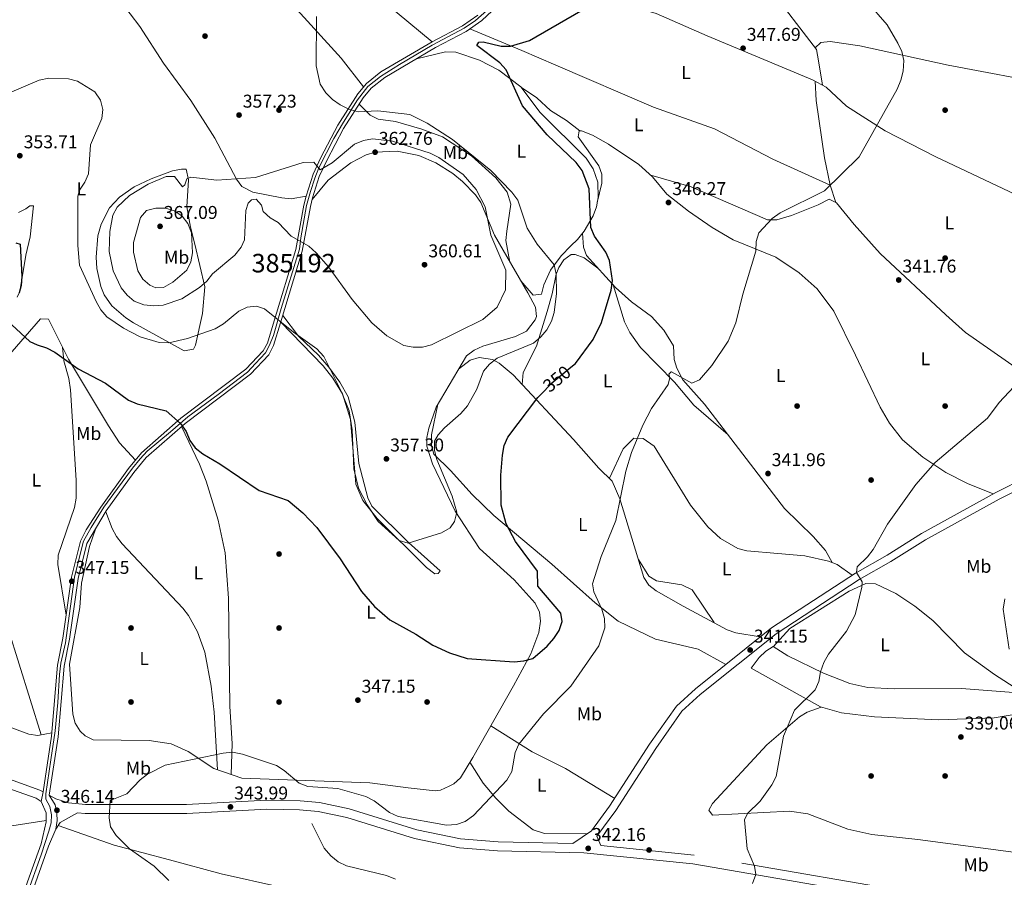
# Model space of a CAD drawing. Units: metres. Extents: x 615146 to 622102, y 4673859 to 4678601.
# Drawn here: x 616012 to 616545, y 4677276 to 4677740 of the extents above; entities that cross this region are included whole.
import ezdxf
from ezdxf.enums import TextEntityAlignment as Align

# ---------------------------------------------------------------- set-up
doc = ezdxf.new("R2010")
doc.units = ezdxf.units.M
doc.header["$MEASUREMENT"] = 0
for name, pattern in [('DGN Style 3', [121.93258, 87.0947, -34.83788]), ('DGN Style 4', [139.438615, 69.67576, -34.83788, 0.087095, -34.83788]), ('DGN Style 5', [60.96629, 26.12841, -34.83788])]:
    doc.linetypes.add(name, pattern=pattern)
for name, color, linetype, lineweight in [('Nivel 11', 7, 'Continuous', 0), ('Nivel 17', 7, 'Continuous', 0), ('Nivel 21', 7, 'Continuous', 0), ('Nivel 22', 7, 'Continuous', 0), ('Nivel 23', 7, 'Continuous', 0), ('Nivel 36', 7, 'Continuous', 0), ('Nivel 37', 7, 'Continuous', 0), ('Nivel 4', 7, 'Continuous', 0), ('Nivel 41', 7, 'Continuous', 0), ('Nivel 48', 7, 'Continuous', 0), ('Nivel 5', 7, 'Continuous', 0), ('Nivel 54', 7, 'Continuous', 0), ('Nivel 7', 7, 'Continuous', 0)]:
    doc.layers.add(name, color=color, linetype=linetype, lineweight=lineweight)
doc.styles.add('Style-Arial', font='txt')
doc.styles.add('Style-Arial Narrow', font='txt')
doc.styles.add('Style-Helvetica-Narrow-Oblique', font='txt')

# ---------------------------------------------------------------- blocks, each defined once
blk = doc.blocks.new('5PATER')
at = {"layer": 'Nivel 7', "linetype": 'Continuous', "lineweight": 0}
h = blk.add_hatch(color=51, dxfattribs=at)
edge = h.paths.add_edge_path()
edge.add_ellipse((0, 0), major_axis=(-1.1, -1.11), ratio=0.999422, start_angle=0, end_angle=360)
blk = doc.blocks.new('5PERFI')
at = {"layer": 'Nivel 17', "linetype": 'Continuous', "lineweight": 0}
h = blk.add_hatch(color=7, dxfattribs=at)
edge = h.paths.add_edge_path()
edge.add_arc((0, 0), 1.56, 315, 675)

msp = doc.modelspace()

# ---------------------------------------------------------------- linework, layer by layer
at = {"layer": 'Nivel 11', "color": 142, "linetype": 'DGN Style 3', "lineweight": 13}
msp.add_polyline3d([(616170.19, 4677305.15, 342.31), (616177, 4677291.86, 342.7), (616180.58, 4677287.61, 342.51), (616184.49, 4677284.33, 342.41), (616189.07, 4677282.16, 342.31), (616210.58, 4677277.08, 342.11), (616215.44, 4677275.04, 342.11)], dxfattribs=at)
at = {"layer": 'Nivel 21', "color": 7, "linetype": 'Continuous', "lineweight": 0}
for points in [[(616267.7, 4677744.47, 351.68), (616262.15, 4677739.31, 351.7), (616253.6, 4677733.29, 351.68), (616237.08, 4677724.63, 351.5), (616209.63, 4677708.51, 352.58), (616202.32, 4677702.7, 353.3), (616198.05, 4677697.45, 353.9), (616187.36, 4677680.77, 355.73), (616178.34, 4677663.53, 358.91), (616174.25, 4677654.89, 360.4), (616170.65, 4677643.3, 362.58), (616169.5, 4677638.68, 362.83), (616165.1, 4677614.55, 359.43), (616153.33, 4677575.75, 354.52), (616149.61, 4677563.5, 354.11), (616146.93, 4677558.55, 353.49), (616137.05, 4677547.97, 352.53), (616101.75, 4677521.42, 349.79), (616080.76, 4677502.99, 348.69), (616073.97, 4677494.89, 348.4), (616059.17, 4677474.11, 347.83), (616048.67, 4677456.49, 347.39), (616043.97, 4677437.54, 347.02), (616039.29, 4677404.8, 346.4), (616036.44, 4677390.17, 346.61), (616033.06, 4677351.97, 346.41), (616028.32, 4677320.43, 346.18)], [(616024.97, 4677322.27, 346.19), (616029.49, 4677352.4, 346.41), (616032.87, 4677390.68, 346.61), (616035.75, 4677405.4, 346.4), (616040.44, 4677438.23, 347.02), (616045.28, 4677457.73, 347.39), (616048.31, 4677463.87, 347.62), (616056.19, 4677476.13, 347.83), (616071.12, 4677497.09, 348.4), (616078.19, 4677505.51, 348.69), (616099.49, 4677524.21, 349.79), (616134.64, 4677550.66, 352.53), (616143.99, 4677560.67, 353.49), (616146.27, 4677564.89, 354.11), (616149.89, 4677576.8, 354.52), (616161.61, 4677615.4, 359.43), (616165.99, 4677639.44, 362.83), (616167.19, 4677644.27, 362.58), (616170.89, 4677656.2, 360.4), (616175.13, 4677665.13, 358.91), (616184.25, 4677682.57, 355.73), (616195.14, 4677699.56, 353.9), (616199.78, 4677705.27, 353.3), (616207.59, 4677711.48, 352.58), (616235.33, 4677727.77, 351.5), (616251.73, 4677736.37, 351.68), (616259.88, 4677742.11, 351.7)], [(616326.46, 4677293.17, 342.15), (616324.34, 4677298.24, 342.15), (616334.54, 4677312.14, 342.56), (616356.13, 4677345.73, 341.74), (616370.31, 4677365.78, 341.74), (616380.17, 4677374.78, 341.14), (616421.14, 4677407.65, 340.93), (616466.11, 4677437.05, 339.92), (616483.25, 4677446.72, 339.51), (616501.85, 4677458.41, 339.72), (616541.75, 4677480.47, 339.11), (616584.02, 4677501.96, 338.3)], [(615968.41, 4677337.47, 345.21), (616021.25, 4677318.77, 345.84), (616023.93, 4677317.1, 346.41)], [(616024.97, 4677322.27, 346.19), (616023.93, 4677317.1, 346.41), (616026.59, 4677310.91, 346.41), (616026.69, 4677305.94, 346.95), (616023.92, 4677294.12, 347.42), (616013.99, 4677266.47, 348.03)], [(616031.86, 4677301.99, 346.95), (616032.66, 4677306.81, 346.76), (616032.49, 4677310.55, 346.61), (616031.52, 4677315.26, 346.42), (616028.32, 4677320.43, 346.18)], [(616593.18, 4677251.63, 338.14), (616534.69, 4677259.48, 338.15), (616487.9, 4677264.08, 338.75), (616376.24, 4677283.25, 340.2), (616317.28, 4677289.21, 341.79), (616270.66, 4677290.38, 343.25), (616249.99, 4677292.01, 343.72), (616225.74, 4677297.01, 343.83), (616189.24, 4677308.3, 343.61), (616173.59, 4677311.63, 343.44), (616163.65, 4677312.56, 342.93), (616145.86, 4677312.9, 342.86), (616102.65, 4677310.51, 344.22), (616047.76, 4677310.47, 345.47), (616043.59, 4677310.89, 346.41), (616034.22, 4677305.63, 346.41), (616031.86, 4677301.99, 346.95)], [(616017.95, 4677264.91, 348.03), (616028.01, 4677292.91, 347.42), (616031.86, 4677301.99, 346.95)]]:
    msp.add_polyline3d(points, dxfattribs=at)
at = {"layer": 'Nivel 21', "color": 7, "linetype": 'DGN Style 3', "lineweight": 0}
for points in [[(616028.32, 4677320.43, 346.18), (616031.92, 4677318.45, 345.84), (616038.82, 4677316.27, 345.77), (616048.01, 4677315.33, 345.47), (616102.51, 4677315.38, 344.22), (616145.77, 4677317.77, 342.86), (616163.92, 4677317.42, 342.93), (616174.33, 4677316.45, 343.44), (616190.47, 4677313.01, 343.61), (616226.95, 4677301.73, 343.83), (616250.68, 4677296.84, 343.72), (616270.91, 4677295.24, 343.25), (616311.36, 4677294.23, 342.15), (616321.49, 4677301.18, 342.15), (616331.21, 4677314.43, 342.56), (616352.78, 4677347.99, 341.74), (616367.27, 4677368.47, 341.74), (616377.54, 4677377.85, 341.14), (616418.77, 4677410.93, 340.93), (616464.01, 4677440.5, 339.92), (616481.18, 4677450.19, 339.51), (616499.8, 4677461.89, 339.72), (616539.86, 4677484.04, 339.11), (616582.14, 4677505.54, 338.3)], [(615969.94, 4677342.08, 345.21), (616023.24, 4677323.22, 345.84), (616024.97, 4677322.27, 346.19)], [(617323.91, 4677120.57, 337.65), (617162.09, 4677147.26, 337.76), (617068.4, 4677159.14, 337.61), (616993.42, 4677171.73, 337.23), (616966.67, 4677177.29, 337.02), (616947.65, 4677182.39, 337.32), (616917, 4677193.18, 337.32), (616887.95, 4677201.36, 337.32), (616823.57, 4677221.99, 337.67), (616780.87, 4677229.74, 338.14), (616743.47, 4677232.94, 337.49), (616674.26, 4677241.21, 337.92), (616626.25, 4677249.67, 337.73), (616594, 4677256.43, 338.14), (616535.25, 4677264.31, 338.15), (616488.55, 4677268.9, 338.75), (616376.9, 4677288.08, 340.2), (616326.46, 4677293.17, 342.15)]]:
    msp.add_polyline3d(points, dxfattribs=at)
at = {"layer": 'Nivel 22', "color": 30, "linetype": 'DGN Style 5', "lineweight": 30, "elevation": 350, "flags": 128}
msp.add_lwpolyline([(616295.93, 4677539.11), (616299.66, 4677543.03), (616310.32, 4677551.81)], dxfattribs=at)
at = {"layer": 'Nivel 23', "color": 7, "linetype": 'DGN Style 4', "lineweight": 0}
for points in [[(616266.25, 4677745.9, 351.68), (616258.73, 4677739.17, 351.69), (616252.58, 4677735.04, 351.68), (616235.21, 4677725.83, 351.76), (616217.59, 4677715.39, 352.22), (616207.34, 4677708.98, 352.7), (616200.54, 4677703.62, 353.35), (616194.85, 4677696.41, 354.15), (616187.28, 4677684.37, 355.52), (616182.07, 4677675.4, 356.91), (616173.99, 4677659.62, 359.82), (616171.82, 4677654.02, 360.7), (616169.6, 4677646.87, 362.06), (616167.44, 4677639.26, 362.82), (616164.23, 4677621.8, 360.38), (616163.53, 4677615.54, 359.51), (616153.76, 4677583.58, 355.44), (616149.47, 4677569.01, 354.27), (616147.22, 4677563.41, 353.98), (616145.14, 4677559.64, 353.48), (616139.86, 4677553.79, 352.95), (616135.45, 4677549.15, 352.51), (616119.61, 4677537.14, 351.27), (616103.17, 4677524.96, 350), (616093.89, 4677516.95, 349.44), (616081.32, 4677506.38, 348.8), (616077.4, 4677502.3, 348.52), (616073.35, 4677497.22, 348.4), (616065.26, 4677486.17, 348.12), (616057.9, 4677476.15, 347.85), (616051.01, 4677465.1, 347.62), (616046.81, 4677457.72, 347.41), (616044.33, 4677447.87, 347.21), (616042.01, 4677438.34, 347.02)], [(616042.01, 4677438.34, 347.02), (616039.84, 4677422.67, 346.73), (616037.93, 4677409.43, 346.48), (616037.05, 4677402.71, 346.44), (616034.65, 4677391.81, 346.59), (616033.93, 4677385.65, 346.58), (616032.9, 4677370.58, 346.5), (616031.45, 4677355.29, 346.42), (616029.21, 4677339.51, 346.32), (616026.5, 4677321.1, 346.2), (616026.42, 4677318.22, 346.32), (616028.58, 4677314.3, 346.41), (616029.54, 4677309.89, 346.6), (616029.3, 4677305.41, 346.9), (616028.18, 4677300.92, 347.08), (616023.94, 4677288.27, 347.54), (616016.18, 4677266.64, 348.01)]]:
    msp.add_polyline3d(points, dxfattribs=at)
at = {"layer": 'Nivel 36', "color": 92, "linetype": 'Continuous', "lineweight": 0}
for points in [[(616036.93, 4677902.42, 367.73), (616028.46, 4677888.07, 368.54), (616017.08, 4677875.94, 368.94), (616013.86, 4677872.06, 368.45), (616012.53, 4677869.72, 368.13), (616012.73, 4677864.76, 367.53), (616028.23, 4677833.3, 365.07), (616042.38, 4677801.15, 363.47), (616052.04, 4677778.31, 360.28), (616058.58, 4677763.88, 359.79), (616066.79, 4677749.62, 359.06), (616077.35, 4677735.97, 357.79), (616090.05, 4677716.12, 356.78), (616104.93, 4677696.03, 356.17), (616117.82, 4677675.56, 357.79), (616129.51, 4677653.5, 359.62), (616132.35, 4677649.45, 360.39), (616138.32, 4677646.45, 361.08), (616154.02, 4677643.36, 361.86), (616158.99, 4677642.86, 362.32), (616167.19, 4677644.27, 362.66)], [(616198.24, 4677703.38, 353.94), (616186.11, 4677718.92, 353.54), (616158.78, 4677749.02, 356.07), (616108.75, 4677808.48, 359.68), (616098.11, 4677825.41, 361.11), (616084.57, 4677856.56, 362.05)], [(616235.33, 4677727.77, 351.91), (616192.17, 4677763.51, 353.99), (616166.85, 4677783.86, 356.34), (616145.1, 4677800.03, 358.4), (616099.26, 4677841.65, 361.65), (616095.63, 4677843.52, 361.85), (616089.86, 4677844.37, 361.85)], [(616335.46, 4677749.14, 349.23), (616342.48, 4677756.93, 348.54), (616371.06, 4677770.27, 347.2), (616375.97, 4677771.38, 346.98), (616389.87, 4677772.25, 346.44), (616397.03, 4677771.72, 346.39), (616401.85, 4677770.41, 346.46), (616406.27, 4677767.91, 346.59), (616410.45, 4677764.47, 346.78), (616417.27, 4677757.28, 347.17), (616442.99, 4677723.62, 346.6), (616444.12, 4677717.52, 345.99), (616446.21, 4677704.23, 346.71)], [(616558.32, 4677545.15, 339.89), (616563.84, 4677548.32, 339.49), (616567.73, 4677551.55, 339.29), (616569.61, 4677554.52, 339.28), (616579.99, 4677584.03, 339.54), (616584.72, 4677601.87, 340.07), (616585.37, 4677607.43, 340.3), (616584.99, 4677612.33, 340.5), (616583.36, 4677617.21, 340.7), (616578.34, 4677626.16, 341.69), (616573.94, 4677630.91, 342.33), (616565.94, 4677636.96, 342.82), (616553.67, 4677643.7, 343.14), (616507.44, 4677665.6, 344.24), (616480.16, 4677679.6, 344.66), (616459.23, 4677692.97, 345.57), (616448.17, 4677703.14, 346.62), (616440.93, 4677707.18, 346.97), (616383.93, 4677730.95, 348.61), (616356.38, 4677742.98, 347.91), (616335.46, 4677749.14, 349.23)], [(616255.72, 4677734.78, 351.68), (616283.69, 4677722.98, 348.82), (616302.04, 4677715.09, 347.76), (616354.88, 4677692.42, 346.49), (616387.83, 4677680.62, 345.61), (616419.49, 4677664.33, 345.49), (616450.41, 4677650.29, 344.79)], [(616442.32, 4677724.5, 346.61), (616445.4, 4677727.3, 346.61), (616450.32, 4677727.83, 346.13), (616466.51, 4677725.6, 344.97), (616514.13, 4677715.07, 343.64), (616571.61, 4677704.21, 342.35)], [(616283.16, 4677598.59, 359.17), (616289.95, 4677590.78, 358.15), (616294.42, 4677591.33, 357.54), (616295.7, 4677596.38, 357.14), (616299.26, 4677604.24, 355.52), (616304.95, 4677612.05, 352.96), (616310.18, 4677617.48, 350.98), (616313.75, 4677620.85, 350.09), (616317.42, 4677625.28, 349.89), (616322.39, 4677633.72, 349.64), (616324.13, 4677638.58, 349.48), (616325, 4677643.47, 349.33), (616324.81, 4677651.81, 349.36), (616322.25, 4677659.14, 349.45), (616318.58, 4677664.8, 349.43), (616293.58, 4677689.49, 349.23), (616283.23, 4677703.43, 349.64), (616271.3, 4677712.47, 350.18), (616260.85, 4677717.78, 350.69), (616248.11, 4677722.05, 351.26), (616242.54, 4677722.26, 351.46), (616226.77, 4677718.58, 351.9)], [(616453.39, 4677640.86, 344), (616450.41, 4677650.29, 344.79), (616447.28, 4677664.95, 345.38), (616442.85, 4677696.02, 346.07), (616442.23, 4677706.45, 346.91)], [(616315.03, 4677679.67, 347.74), (616307.81, 4677685.24, 347.94), (616299.17, 4677690.64, 348.75), (616291.82, 4677697.43, 349.28), (616283.5, 4677703.06, 349.63)], [(616195.86, 4677694.04, 354.27), (616201.86, 4677688.07, 354.88), (616206.17, 4677685.93, 355.21), (616215.4, 4677684.63, 355.49), (616229.77, 4677680.43, 355.05), (616240.79, 4677676.27, 354.84), (616256.5, 4677666, 354.68), (616269.72, 4677654.25, 354.48), (616275.91, 4677646.43, 354.61), (616277.75, 4677639.87, 355.08), (616275.6, 4677625.37, 357.11), (616275.15, 4677620.36, 357.16), (616277.32, 4677608.68, 359.17)], [(616324.52, 4677640.8, 349.41), (616326.9, 4677651.31, 348.6), (616327.02, 4677656.25, 348), (616325.41, 4677660.66, 347.59), (616314.28, 4677676.43, 347.79), (616314.73, 4677679.67, 347.79), (616315.95, 4677679.65, 347.59), (616322, 4677677.34, 347.38), (616330.68, 4677672.35, 347.27), (616347.01, 4677661.36, 346.4), (616354.39, 4677654.68, 346), (616362.1, 4677645.33, 345.76), (616373.89, 4677636.08, 345.92), (616386.69, 4677627.38, 345.92), (616398.05, 4677620.69, 345.56), (616421.03, 4677611.23, 343.86), (616433.73, 4677602.89, 343.08), (616443.3, 4677594.09, 342.52), (616452.32, 4677582.07, 342.02), (616464.09, 4677558.31, 341.1), (616477.35, 4677530.17, 340.93), (616482.47, 4677521.61, 340.51), (616489.49, 4677512.61, 340.16), (616500.42, 4677503.24, 339.88), (616512.86, 4677494.84, 339.9), (616524.64, 4677488.89, 338.97), (616538.45, 4677483.26, 339.13)], [(616170.47, 4677642.56, 362.62), (616179.02, 4677653, 362.31), (616191.4, 4677662.24, 362.21), (616199.61, 4677666.68, 362.21), (616204.51, 4677668.11, 362.21), (616216.37, 4677668.63, 362.03), (616228.17, 4677666.17, 361.4), (616237.35, 4677662.26, 361.02), (616246.47, 4677656.46, 360.76), (616251.72, 4677652.15, 360.59), (616258.77, 4677644.98, 360.08), (616261.61, 4677640.89, 359.82), (616268.95, 4677623.11, 359.17), (616286.96, 4677592.03, 359.17), (616291.11, 4677584.26, 358.56), (616291.62, 4677579.21, 358.52), (616291.01, 4677577.37, 358.56), (616286.35, 4677571.29, 358.61), (616280.41, 4677568.37, 358.38), (616262.63, 4677563.17, 357.95), (616257.93, 4677561.09, 357.93), (616253.9, 4677558, 357.94), (616237.42, 4677530.27, 357.55), (616233.4, 4677518.77, 356.13), (616232.37, 4677513.79, 355.85), (616232.45, 4677509.05, 355.72), (616235.47, 4677499.52, 355.74), (616247.65, 4677474.06, 354.64), (616260.93, 4677453.77, 354.15), (616279.58, 4677436.77, 353.44), (616290.99, 4677424.28, 353.26), (616293.3, 4677419.45, 353.14), (616293.92, 4677414.47, 352.83), (616293.01, 4677408.46, 352.22), (616288.57, 4677396.89, 350.42), (616279.29, 4677379.48, 347.95), (616257.3, 4677340.87, 347.06), (616250.65, 4677329.81, 348.48), (616246.96, 4677326.56, 348.88), (616244.51, 4677325.23, 348.88), (616239.85, 4677323.13, 348.42), (616236.97, 4677322.71, 348.07), (616222.31, 4677324.44, 346.45), (616201.52, 4677327.1, 345.94), (616132.34, 4677329.63, 344.5), (616117.25, 4677334.8, 344.59), (616103.43, 4677344.07, 344.82), (616094.17, 4677348.11, 345.31), (616082.29, 4677349.93, 345.66), (616052.01, 4677350.27, 346.04), (616047.78, 4677352.57, 346.24), (616044.97, 4677355.04, 346.24), (616042.37, 4677359.45, 346.24), (616041.05, 4677364.22, 346.24), (616039.28, 4677391.31, 346.6), (616044.91, 4677421.96, 347.06), (616045.71, 4677435.13, 347.46), (616050.17, 4677454.8, 348.1), (616053.26, 4677464.2, 347.58)], [(616102.39, 4677658.89, 358.8), (616099.81, 4677658.92, 358.57), (616094.95, 4677657.97, 358.77), (616083.33, 4677653.61, 359.41), (616074.27, 4677649.35, 359.41), (616066.35, 4677643.81, 358.6), (616060.97, 4677637.94, 358.12), (616056.34, 4677629.12, 357.99), (616054.64, 4677622.91, 357.3), (616053.71, 4677611.22, 356.28), (616054.1, 4677605.21, 355.91), (616056.27, 4677595.46, 355.36), (616057.94, 4677590.94, 355.06), (616062.13, 4677584.96, 354.73), (616069.67, 4677578.45, 355.97), (616073.84, 4677575.74, 356.17), (616101.29, 4677560.6, 353.94), (616106.28, 4677561.49, 354.34), (616107.36, 4677563.74, 354.34), (616111.09, 4677580.89, 355.88), (616112.42, 4677595.27, 358.74), (616106.98, 4677618.32, 364.1), (616104.68, 4677627.6, 364.43), (616102.78, 4677638.47, 363.06), (616103.53, 4677653.19, 360.22), (616102.39, 4677658.89, 358.8)], [(616575.62, 4677502.19, 338.32), (616572.27, 4677515.57, 339.34), (616569.64, 4677523.98, 339.33), (616558.19, 4677545.4, 339.9), (616552.64, 4677550.21, 340.03), (616523.54, 4677570.61, 341.23), (616512.83, 4677580.05, 341.46), (616477.49, 4677613.33, 342.28), (616463.45, 4677628.91, 342.78), (616453.89, 4677640.61, 344), (616449.86, 4677642.69, 344), (616443.93, 4677639.53, 344.6), (616429.41, 4677633.89, 344.6), (616421.51, 4677631.53, 344.6), (616416.51, 4677631.54, 344.71), (616375.32, 4677649.36, 345.77), (616353.43, 4677655.55, 346.05)], [(616011.64, 4677635.38, 352.32), (616015.7, 4677637.4, 352.52), (616017.8, 4677638.99, 352.66), (616019.83, 4677638.96, 352.66), (616017.97, 4677622.36, 351.24), (616015.6, 4677612.45, 350.83), (616012.44, 4677592.81, 349.97), (616011.02, 4677589.6, 350.02)], [(616316.55, 4677624.23, 349.94), (616317.05, 4677616.72, 350.14), (616318.67, 4677612.12, 350.16), (616334.39, 4677594.98, 349.53), (616342.99, 4677587.15, 348.52), (616353.83, 4677579.29, 348.31), (616360.47, 4677571.83, 348.14), (616365.77, 4677563.3, 346.89), (616366.07, 4677556, 346.08), (616367.52, 4677551.22, 345.56), (616370.79, 4677544.98, 344.87), (616382.56, 4677531.83, 343.65), (616425.77, 4677475.45, 341.42), (616441.17, 4677460.23, 340.4), (616447.92, 4677452.68, 340.74), (616451.48, 4677446.19, 339.99)], [(616324.86, 4677605.37, 349.91), (616317.43, 4677610.95, 351.33), (616312.64, 4677612.76, 352.02), (616310.36, 4677612.67, 352.34), (616306.47, 4677609.89, 353.76), (616303.67, 4677605.62, 354.12), (616302.3, 4677602.04, 354.37), (616300.12, 4677591.53, 356.19), (616297.53, 4677581.88, 356.14), (616291.61, 4677563.26, 353.96), (616284.51, 4677548.96, 352.75), (616283.88, 4677542.54, 351.47)], [(616333.2, 4677596.27, 349.58), (616339.18, 4677576.33, 347.47), (616342.16, 4677570.59, 346.74), (616347.89, 4677562.43, 345.71), (616366.35, 4677543.66, 343.93), (616376.75, 4677531.33, 343.57), (616395.27, 4677515.25, 342.99)], [(616153.46, 4677576.18, 354.57), (616176.37, 4677552.51, 354.08), (616181.62, 4677545.97, 353.96), (616186.82, 4677537.44, 353.94), (616191.17, 4677523.6, 354.08), (616194.09, 4677488.58, 355.22), (616197.73, 4677479.75, 355.3), (616205.53, 4677470.05, 354.72), (616232.28, 4677443.45, 352.95), (616236.73, 4677440.02, 352.99), (616238.53, 4677440.32, 353.15), (616239.56, 4677441.73, 354.37), (616222.48, 4677457.09, 355.12), (616202.74, 4677476.72, 355.99), (616200.56, 4677481.19, 356.38), (616195.58, 4677499.79, 356.41), (616193.5, 4677522.13, 355.9), (616189.85, 4677535.74, 355.07), (616185.44, 4677543.69, 354.98), (616179.47, 4677551.75, 354.98), (616173.89, 4677558.25, 354.98), (616163.03, 4677568.64, 354.97), (616154.53, 4677579.73, 355.02)], [(616023.91, 4677353.02, 346.16), (616006.2, 4677410.36, 346.66), (615998.48, 4677441.02, 347.51), (615997.42, 4677455.67, 347.75), (616000.95, 4677486.09, 348.11), (615999.6, 4677509.88, 347.58), (615996.29, 4677535.72, 349), (615996.69, 4677540.65, 349.25), (615997.83, 4677544.01, 349.41), (615999.9, 4677548.7, 349.58), (616004.69, 4677556.08, 349.81), (616023.66, 4677577.92, 350.42), (616027.91, 4677577.86, 350.42), (616038.76, 4677556.21, 349.81), (616060.42, 4677520.1, 348.94), (616066.35, 4677510.96, 348.73), (616074.93, 4677501.63, 348.39)], [(616037.51, 4677417.71, 346.63), (616033.03, 4677445.15, 346.84), (616033.22, 4677450.17, 346.84), (616041.99, 4677476.05, 347.24), (616042.85, 4677480.98, 347.3), (616042.96, 4677490.76, 347.79), (616039.73, 4677539.66, 349.37), (616038.92, 4677545.65, 349.47), (616036.3, 4677555.29, 350.3), (616035.53, 4677562.65, 349.99)], [(616249.55, 4677550.69, 357.84), (616255.91, 4677555.66, 355.81), (616260.71, 4677557.08, 355.21), (616267.81, 4677555.92, 354.33), (616271.5, 4677554.02, 353.78), (616279.12, 4677547.65, 352.36), (616311.67, 4677512.69, 346.28), (616325.45, 4677497.29, 345.27), (616332.59, 4677490.28, 345.28), (616336.68, 4677480.65, 344.76), (616349.75, 4677438.13, 343.24), (616352.36, 4677434.01, 342.93), (616356.44, 4677430.87, 342.61), (616370.87, 4677422.68, 341.74), (616394.78, 4677409.91, 341.62), (616399.48, 4677408.19, 341.3), (616412.57, 4677405.96, 340.96)], [(616394.02, 4677391.07, 341.05), (616379.13, 4677399.4, 341.46), (616355.98, 4677404.8, 342.8), (616335.81, 4677414.45, 344.3), (616323.34, 4677424.44, 345.07), (616299.89, 4677445.34, 347.14), (616268.56, 4677471.69, 350.09), (616256.95, 4677482.93, 351.43), (616245.25, 4677496, 353.22), (616236.25, 4677504.85, 354.84), (616234.91, 4677509.68, 354.83), (616234.99, 4677515.16, 354.94), (616238.37, 4677531.87, 357.57)], [(616099.84, 4677519.74, 349.69), (616109.58, 4677499.46, 349.16), (616113.08, 4677490.11, 348.87), (616119.66, 4677469.07, 348.44), (616123.35, 4677451.37, 347.95), (616125.16, 4677426.86, 347.16), (616125.87, 4677368.29, 345.43), (616127.2, 4677348.33, 344.94), (616126.58, 4677331.6, 344.42)], [(616462.32, 4677439.4, 339.96), (616454.09, 4677445.19, 339.96), (616449.45, 4677446.97, 340.02), (616436.71, 4677449.9, 340.77), (616422.13, 4677451.12, 341.98), (616405.32, 4677452.58, 341.98), (616400.52, 4677453.79, 342.18), (616391.18, 4677459.13, 342.54), (616384.21, 4677465.45, 342.79), (616374.96, 4677477.29, 343.08), (616355.22, 4677509.06, 344.42), (616349.4, 4677513.2, 345.02), (616344.3, 4677513.53, 345.38), (616338.6, 4677507.69, 345.24), (616331.07, 4677491.77, 345.28)], [(616058.9, 4677473.66, 347.81), (616062.42, 4677464.69, 348.02), (616064.72, 4677460.29, 348.04), (616067.76, 4677456.3, 347.93), (616100.54, 4677421.56, 346.8), (616103.64, 4677417.66, 346.68), (616108.4, 4677408.8, 346.44), (616112.36, 4677397.78, 345.86), (616115.87, 4677379.44, 345.07), (616117.39, 4677365.35, 344.77), (616119.19, 4677334.14, 344.58)], [(616346.78, 4677447.8, 343.58), (616352.33, 4677438.8, 343.18), (616356.55, 4677436.4, 342.71), (616370.29, 4677434.16, 342.4), (616375.78, 4677431.46, 342.02), (616387.65, 4677413.72, 341.65)], [(616419.66, 4677400.72, 340.35), (616428.65, 4677410.5, 340.39), (616460.64, 4677430.76, 340.15), (616469.75, 4677434.87, 339.74), (616474.82, 4677434.63, 339.74), (616485.85, 4677429.51, 339.56), (616496.07, 4677422.7, 339.36), (616505.84, 4677414.91, 339.13), (616523.03, 4677397.43, 338.73), (616539.17, 4677385.59, 338.68), (616552.4, 4677377.24, 338.78)], [(616544.76, 4677426.6, 338.5), (616543.89, 4677420.95, 338.52), (616547.15, 4677399.3, 338.73)], [(615898.03, 4677397.83, 343.94), (615897.48, 4677387.91, 343.94), (615897.99, 4677380.6, 343.94), (615899.94, 4677375.75, 344.07), (615902.15, 4677374.05, 344.14), (615907.05, 4677372.77, 344.15), (615937.71, 4677369.19, 343.92), (615980.07, 4677364.35, 345.2), (615996.67, 4677360.95, 345.56), (616017.25, 4677353.35, 345.76), (616022.24, 4677352.69, 345.76), (616029.65, 4677354.17, 345.76)], [(616549.54, 4677375.87, 338.87), (616521.38, 4677378.09, 338.72), (616485.01, 4677377.9, 339.02), (616470.78, 4677378.57, 339.29), (616461.02, 4677380.89, 339.73), (616446.79, 4677386.36, 340.07), (616427.54, 4677395.84, 340.55), (616419.5, 4677400.82, 340.35), (616415.61, 4677398.24, 340.35), (616411.97, 4677394.8, 340.35), (616407.76, 4677389.03, 340.35), (616445.12, 4677368.19, 339.97), (616456.5, 4677365.01, 339.54), (616474.32, 4677362.73, 339.13), (616509.1, 4677361.23, 339.31), (616539.11, 4677362.26, 339.09), (616558.73, 4677365.5, 338.82)], [(616445.54, 4677368.07, 339.95), (616437.95, 4677365.37, 340.06), (616433.77, 4677362.7, 340.05), (616416.19, 4677347.59, 340.46), (616386.75, 4677315.96, 340.87), (616384.87, 4677312.34, 340.87), (616386.86, 4677309.68, 340.87), (616428.41, 4677311.87, 339.55), (616438.38, 4677310.36, 339.45), (616459.99, 4677302.13, 339.23), (616472.94, 4677299.11, 339.21), (616497.8, 4677296.54, 338.84), (616553.41, 4677289.17, 338.66)], [(616333.95, 4677318.68, 342.45), (616307.29, 4677334.84, 344.11), (616289.4, 4677343.78, 345.04), (616267.03, 4677357.95, 347.45)], [(616255.73, 4677338.26, 347.39), (616262.85, 4677327, 345.47), (616269.65, 4677318.79, 344.35), (616276.78, 4677311.87, 343.96), (616289.94, 4677301.71, 343.25), (616295.94, 4677299.77, 342.93), (616319.04, 4677299.5, 342.15)], [(615965.58, 4677276.09, 349.86), (615954.52, 4677289.41, 349.8), (615948.46, 4677298.84, 349.25), (615946.34, 4677306.37, 348.44), (615946.81, 4677311.23, 348.03), (615948.85, 4677312.02, 348.44), (615950.26, 4677311.59, 348.44), (615960.49, 4677303.74, 349.25), (615965.38, 4677302.29, 349.12), (615970.33, 4677301.67, 348.88), (615995.06, 4677301.81, 347.75), (616026.68, 4677306.67, 346.87)], [(616153.58, 4677270.7, 343.19), (616121.24, 4677277.85, 344), (616093.36, 4677285.55, 344.21), (616063.46, 4677293.47, 345.42), (616033.19, 4677304.04, 346.64)]]:
    msp.add_polyline3d(points, dxfattribs=at)
at = {"layer": 'Nivel 4', "color": 30, "linetype": 'Continuous', "lineweight": 30, "elevation": 350, "flags": 128}
for points in [[(616310.32, 4677551.81), (616312.82, 4677553.87), (616322.3, 4677566.83), (616326.75, 4677576.05), (616332.05, 4677593.47), (616332.72, 4677598.71), (616331.21, 4677609.43), (616329.09, 4677613.95), (616323.1, 4677622.57), (616321.06, 4677627.29), (616320.07, 4677648.32), (616316.36, 4677658.08), (616313.16, 4677662.44), (616297.36, 4677677.35), (616284.06, 4677693.04), (616275.2, 4677712.62), (616271.87, 4677716.35), (616259.44, 4677725.8), (616260.46, 4677727.45), (616262.86, 4677727.75), (616272.59, 4677725.35), (616277.59, 4677725.42), (616287.98, 4677728.39), (616315.72, 4677744.41)], [(616010.26, 4677619.1), (616012.64, 4677618.4), (616013.53, 4677600.91), (616013.1, 4677595.96), (616012, 4677592.1)], [(616008.03, 4677574.68), (616017.81, 4677565.63), (616021.84, 4677563.85), (616026.93, 4677562.25), (616031.33, 4677559.86), (616044.02, 4677550.86), (616058.69, 4677543.13), (616071.25, 4677533.91), (616075.87, 4677531.99), (616091.51, 4677528.31), (616099.25, 4677521.42), (616102.31, 4677517.05), (616104.23, 4677512.18), (616107.25, 4677508.19), (616111.25, 4677504.92), (616120.47, 4677499.59), (616141.87, 4677485.1), (616157.4, 4677479.66), (616165.3, 4677473.05), (616172.94, 4677465.22), (616185.54, 4677448.28), (616197.03, 4677430.57), (616204.07, 4677422.39), (616212.35, 4677415.3), (616226.47, 4677407.53), (616235.56, 4677401.47), (616244.72, 4677397.36), (616254.29, 4677394.35), (616279.62, 4677392.53), (616284.88, 4677392.99), (616289.68, 4677394.38), (616297.44, 4677400.93)], [(616297.44, 4677400.93), (616301.13, 4677405.12), (616303.99, 4677409.46), (616305.47, 4677414.25), (616304.85, 4677418.82), (616292.44, 4677433.36), (616292.28, 4677441.59), (616280.35, 4677457.58), (616275.3, 4677467.15), (616272.59, 4677477.29), (616272.42, 4677493.44), (616273.31, 4677504.26), (616274.17, 4677509.43), (616276.16, 4677514.02), (616292.35, 4677535.35), (616295.93, 4677539.11)]]:
    msp.add_lwpolyline(points, dxfattribs=at)
at = {"layer": 'Nivel 5', "color": 30, "linetype": 'Continuous', "lineweight": 0, "flags": 128}
for points, elevation in [([(616216.97, 4677308.94), (616242.97, 4677304.3), (616248.39, 4677304.5), (616253.11, 4677306.16), (616257.55, 4677309.42), (616275.68, 4677328.5), (616278.27, 4677333.21), (616280.17, 4677343.49), (616282.15, 4677348.07), (616295.41, 4677364.37), (616310.31, 4677379.44), (616325.33, 4677401.23), (616328.67, 4677410.93), (616328.43, 4677415.93), (616326.98, 4677421), (616322.59, 4677430.3), (616322.01, 4677434.66), (616326.58, 4677449.45), (616334.5, 4677468.87), (616340.03, 4677495.62), (616342.95, 4677505.76), (616349.15, 4677520.47), (616353.83, 4677529.4), (616362.79, 4677542.49), (616363.71, 4677546.2), (616363.27, 4677548.13), (616364.55, 4677549.38), (616364.73, 4677549.33), (616375.63, 4677543.11), (616379.77, 4677544.98), (616386.46, 4677552.79), (616395.35, 4677565.95), (616399.48, 4677575.79), (616403.18, 4677591.26), (616410.2, 4677614.52), (616410.34, 4677619.83), (616411.93, 4677624.46), (616419.02, 4677632.27), (616423.45, 4677635.19), (616447.41, 4677647.07), (616465.99, 4677665.47), (616486.53, 4677702.21), (616488.65, 4677707), (616489.79, 4677711.87), (616490.19, 4677717.59), (616489.21, 4677722.51), (616487.02, 4677727.05), (616481.29, 4677736.83), (616470.14, 4677749.55)], 345), ([(616038.65, 4677707.75), (616043.61, 4677706.5), (616052.89, 4677700.63), (616055.95, 4677696.13), (616057.21, 4677691.2), (616056.69, 4677686.22), (616050.57, 4677672.1), (616049.47, 4677656.35), (616047.54, 4677651.76), (616044.63, 4677647.44), (616043.71, 4677644.21), (616043.78, 4677617.55), (616044.59, 4677606.89), (616053.61, 4677587.39), (616056.2, 4677582.77), (616059.52, 4677579.02), (616068.48, 4677572.89), (616077.52, 4677568.24), (616087.68, 4677565.15), (616093.04, 4677565.02), (616103.01, 4677567.24), (616118.07, 4677572.53), (616122.57, 4677575.27), (616130.81, 4677582.11), (616135.32, 4677584.26), (616140.42, 4677584.76), (616144.65, 4677583.37), (616160.28, 4677570.69), (616172.98, 4677561.8), (616176.65, 4677557.53), (616186.2, 4677538.57), (616190.39, 4677528.23), (616192, 4677517.93), (616193.02, 4677496.85), (616195.56, 4677486.38), (616200.1, 4677477.33), (616206.08, 4677468.4), (616217.53, 4677458.11), (616222.26, 4677456.74), (616240.35, 4677462.27), (616244.97, 4677464.99), (616247.41, 4677468.48), (616248.61, 4677473.51), (616246.17, 4677482.13), (616237.85, 4677501.91), (616236.46, 4677506.71), (616236.53, 4677511.89), (616238.58, 4677515.25), (616241.91, 4677518.98), (616250.83, 4677526.77), (616254.41, 4677530.98), (616259.45, 4677539.85), (616263.12, 4677549.59), (616266.29, 4677553.46), (616270.46, 4677556.73), (616290.11, 4677564.89), (616294.02, 4677568.16), (616297.26, 4677572.1), (616299.79, 4677576.65), (616301.24, 4677581.43), (616302.43, 4677591.62), (616302.34, 4677602.19), (616301.29, 4677607.08), (616292, 4677618.29), (616286.67, 4677626.89), (616281.6, 4677642.09), (616278.43, 4677646.35), (616266.97, 4677658.12), (616246.29, 4677674.82), (616232.66, 4677683.79), (616223.13, 4677688.46), (616205.98, 4677690.35), (616195.27, 4677689.9), (616190.18, 4677691.37), (616185.56, 4677693.63), (616181.47, 4677696.51), (616177.89, 4677700.22), (616174.82, 4677704.74), (616172.57, 4677714.75), (616172.71, 4677741.33)], 355), ([(616003.46, 4677698.65), (616022.81, 4677706.9), (616028.14, 4677708.02), (616038.65, 4677707.75)], 355), ([(616071.76, 4677644.68), (616081.78, 4677650.7), (616091.58, 4677654.96), (616095.97, 4677654.96), (616100.34, 4677649.25), (616101.61, 4677650.43), (616102.66, 4677653.67), (616104.86, 4677654.51), (616118.94, 4677652.97), (616139.75, 4677654.34), (616165.51, 4677662.48), (616171.29, 4677662.6), (616174.83, 4677658.56), (616181.31, 4677662.28), (616193.36, 4677672.45), (616198.11, 4677674.31), (616203.03, 4677675.22), (616213.79, 4677674.09), (616234.16, 4677667.55), (616238.85, 4677665.16), (616252.12, 4677655.93), (616259.08, 4677647.95), (616263.89, 4677638.43), (616266.96, 4677623.2), (616275.1, 4677604.28), (616274.91, 4677593.61), (616270.46, 4677584.27), (616262.72, 4677577.51), (616235.01, 4677563.88), (616230.08, 4677562.62), (616225.03, 4677562.69), (616219.99, 4677563.63), (616210.76, 4677568.75), (616202.76, 4677575.83), (616192.04, 4677588.35), (616179.2, 4677606.01), (616172.65, 4677613.68), (616168.69, 4677617.3), (616159.16, 4677622.57), (616152.09, 4677629.98), (616147.74, 4677632.63), (616144, 4677636.01), (616142.99, 4677639.35), (616140.11, 4677642.58), (616137.71, 4677642.34), (616135.89, 4677640.44), (616134.51, 4677636.47), (616133.89, 4677620.6), (616131.97, 4677616.71), (616128.65, 4677612.37), (616116.48, 4677602.31), (616113.54, 4677598.27), (616109.61, 4677594.93), (616100.03, 4677588.77), (616089.93, 4677585.41), (616084.87, 4677584.95), (616079.43, 4677585.56), (616074.27, 4677587.56), (616070.41, 4677590.73), (616067.27, 4677594.76), (616062.95, 4677603.92), (616060.7, 4677614.27), (616061.12, 4677625.09), (616062.64, 4677633.97), (616065.08, 4677638.33), (616071.76, 4677644.68)], 360), ([(616077.58, 4677632.83), (616080.95, 4677636.52), (616086.01, 4677637.83), (616091.2, 4677637.76), (616096, 4677636.37), (616100.11, 4677633.38), (616103.31, 4677629.54), (616105.3, 4677624.54), (616105.81, 4677613.69), (616104.81, 4677608.79), (616102.74, 4677604.24), (616095.05, 4677597.71), (616090.13, 4677594.98), (616086.01, 4677594.64), (616082.64, 4677596.15), (616078.85, 4677599.41), (616076.23, 4677603.88), (616073.83, 4677613.93), (616073.83, 4677619.28), (616077.58, 4677632.83)], 365), ([(616408.48, 4677272.67), (616410.16, 4677277.56), (616409.54, 4677282.02), (616405.56, 4677291.45), (616404.12, 4677307.08), (616405.76, 4677310.58), (616412.64, 4677317.26), (616418.94, 4677326.08), (616421.2, 4677330.54), (616425.09, 4677352.3), (616431.06, 4677366.35), (616442.33, 4677377.31), (616444.33, 4677381.89), (616445.26, 4677387.1), (616447.06, 4677392.19), (616449.43, 4677396.59), (616459.19, 4677409.1), (616463.82, 4677417.95), (616467.57, 4677432.84), (616467.68, 4677435.69), (616464.69, 4677440.78), (616464.94, 4677443.97), (616470.59, 4677449.21), (616473.64, 4677453.17), (616481.41, 4677466.93), (616496.73, 4677488.37), (616507.2, 4677500.32), (616535.37, 4677524.2), (616541.82, 4677532.72), (616552.41, 4677544)], 340), ([(616092.98, 4677274.28), (616085.06, 4677282.13), (616071.78, 4677291.39), (616064.48, 4677298.61), (616061.46, 4677303.31), (616060.64, 4677308.23), (616061.17, 4677317.52), (616070.26, 4677321.25), (616077.39, 4677328.77), (616081.37, 4677331.79), (616090.96, 4677336.58), (616122.41, 4677343.19), (616127.39, 4677343.63), (616132.83, 4677342.62), (616151.11, 4677336.43), (616155.36, 4677333.79), (616163.42, 4677326.9), (616168.13, 4677325.17), (616184.27, 4677324.05), (616199.5, 4677319.73), (616203.9, 4677317.36), (616212.17, 4677311.04), (616216.97, 4677308.94)], 345)]:
    msp.add_lwpolyline(points, dxfattribs=dict(at, elevation=elevation))
at = {"layer": 'Nivel 54', "color": 9, "linetype": 'Continuous', "lineweight": 0}
for points in [[(616017.95, 4677264.91, 348.03), (616028.01, 4677292.91, 347.42), (616031.86, 4677301.99, 346.95), (616032.66, 4677306.81, 346.76), (616032.49, 4677310.55, 346.61), (616031.52, 4677315.26, 346.42), (616028.32, 4677320.43, 346.18), (616033.06, 4677351.97, 346.41), (616036.44, 4677390.17, 346.61), (616039.29, 4677404.8, 346.4), (616043.97, 4677437.54, 347.02), (616048.67, 4677456.49, 347.39), (616059.17, 4677474.11, 347.83), (616073.97, 4677494.89, 348.4), (616080.76, 4677502.99, 348.69), (616101.75, 4677521.42, 349.79), (616137.05, 4677547.97, 352.53), (616146.93, 4677558.55, 353.49), (616149.61, 4677563.5, 354.11), (616153.33, 4677575.75, 354.52), (616165.1, 4677614.55, 359.43), (616169.5, 4677638.68, 362.83), (616170.65, 4677643.3, 362.58), (616174.25, 4677654.89, 360.4), (616178.34, 4677663.53, 358.91), (616187.36, 4677680.77, 355.73), (616198.05, 4677697.45, 353.9), (616202.32, 4677702.7, 353.3), (616209.63, 4677708.51, 352.58), (616237.08, 4677724.63, 351.5), (616253.6, 4677733.29, 351.68), (616262.15, 4677739.31, 351.7), (616267.7, 4677744.47, 351.68)], [(616259.88, 4677742.11, 351.7), (616251.73, 4677736.37, 351.68), (616235.33, 4677727.77, 351.5), (616207.59, 4677711.48, 352.58), (616199.78, 4677705.27, 353.3), (616195.14, 4677699.56, 353.9), (616184.25, 4677682.57, 355.73), (616175.13, 4677665.13, 358.91), (616170.89, 4677656.2, 360.4), (616167.19, 4677644.27, 362.58), (616165.99, 4677639.44, 362.83), (616161.61, 4677615.4, 359.43), (616149.89, 4677576.8, 354.52), (616146.27, 4677564.89, 354.11), (616143.99, 4677560.67, 353.49), (616134.64, 4677550.66, 352.53), (616099.49, 4677524.21, 349.79), (616078.19, 4677505.51, 348.69), (616071.12, 4677497.09, 348.4), (616056.19, 4677476.13, 347.83), (616048.31, 4677463.87, 347.62), (616045.28, 4677457.73, 347.39), (616040.44, 4677438.23, 347.02), (616035.75, 4677405.4, 346.4), (616032.87, 4677390.68, 346.61), (616029.49, 4677352.4, 346.41), (616024.97, 4677322.27, 346.19), (616023.93, 4677317.1, 346.41), (616026.59, 4677310.91, 346.41), (616026.69, 4677305.94, 346.95), (616023.92, 4677294.12, 347.42), (616013.99, 4677266.47, 348.03)]]:
    msp.add_polyline3d(points, dxfattribs=at)

# ---------------------------------------------------------------- block references
at = {"layer": 'Nivel 17', "color": 7, "linetype": 'Continuous', "lineweight": 0}
for p in [(616112.52, 4677730.81, 357.16), (616152.52, 4677690.81, 356.55), (616512.52, 4677690.81, 342.76), (616512.52, 4677610.81, 341.75), (616432.52, 4677530.81, 342.36), (616512.52, 4677530.81, 340.13), (616472.52, 4677490.81, 340.13), (616152.52, 4677450.81, 348.04), (616072.52, 4677410.81, 346.82), (616152.52, 4677410.81, 347.22), (616072.52, 4677370.81, 344.39), (616152.52, 4677370.81, 344.99), (616232.52, 4677370.81, 347.02), (616472.52, 4677330.81, 337.7), (616512.51, 4677330.81, 338.3), (616352.52, 4677290.81, 341.34)]:
    msp.add_blockref('5PERFI', p, dxfattribs=at)
at = {"layer": 'Nivel 7', "color": 51, "linetype": 'Continuous', "lineweight": 0}
for p in [(616403.33, 4677724.24, 347.7), (616130.91, 4677688.13, 357.22), (616204.44, 4677668.02, 362.76), (616012.42, 4677666.15, 353.71), (616363.01, 4677640.86, 346.28), (616088.21, 4677627.96, 367.09), (616231.15, 4677607.21, 360.61), (616487.44, 4677598.96, 341.76), (616210.57, 4677502.26, 357.3), (616416.8, 4677494.31, 341.96), (616040.53, 4677436.08, 347.15), (616407.13, 4677398.93, 341.15), (616195.16, 4677371.83, 347.15), (616521.07, 4677351.9, 339.06), (616032.49, 4677312.29, 346.14), (616126.28, 4677314.1, 343.99), (616319.63, 4677291.68, 342.16)]:
    msp.add_blockref('5PATER', p, dxfattribs=at)

# ---------------------------------------------------------------- texts
at = {"layer": 'Nivel 37', "color": 92, "linetype": 'Continuous', "lineweight": 0, "style": 'Style-Arial Narrow'}
for s, p in [('L', (616372.43, 4677711.13, 347.5)), ('L', (616346.88, 4677682.89, 346.71)), ('Mb', (616247.83, 4677667.87, 356.34)), ('L', (616283.44, 4677668.53, 352.29)), ('L', (616045.67, 4677648.22, 355.07)), ('L', (616514.85, 4677629.81, 342.6)), ('Mb', (616097.17, 4677611.25, 365.44)), ('L', (616501.84, 4677556.38, 340.87)), ('L', (616330.11, 4677544.43, 347.89)), ('L', (616423.64, 4677547.36, 343.14)), ('Mb', (616049.65, 4677515.97, 348.69)), ('L', (616021.33, 4677490.79, 347.9)), ('L', (616316.73, 4677466.81, 346.01)), ('L', (616394.45, 4677442.74, 342.05)), ('Mb', (616530.71, 4677444.16, 338.98)), ('L', (616108.9, 4677440.57, 347.51)), ('L', (616202.29, 4677419.36, 349.78)), ('L', (616480.11, 4677401.78, 339.44)), ('L', (616079.65, 4677394.34, 345.79)), ('Mb', (616320.26, 4677364.41, 344.05)), ('Mb', (616076.49, 4677335.03, 345.22)), ('L', (616294.55, 4677325.86, 344.08)), ('Mb', (616529.23, 4677282.76, 338.54))]:
    msp.add_text(s, height=7, dxfattribs=at).set_placement(p, align=Align.MIDDLE_CENTER)
at = {"layer": 'Nivel 41', "color": 7, "linetype": 'Continuous', "lineweight": 0, "style": 'Style-Arial'}
for s, p in [('347.69', (616405.32, 4677728.24, 347.7)), ('357.23', (616132.9, 4677692.13, 357.22)), ('362.76', (616206.43, 4677672.02, 362.76)), ('353.71', (616014.5, 4677670.15, 353.71)), ('346.27', (616365.06, 4677644.86, 346.28)), ('367.09', (616090.2, 4677631.96, 367.09)), ('360.61', (616233.23, 4677611.21, 360.61)), ('341.76', (616489.43, 4677602.96, 341.76)), ('357.30', (616212.56, 4677506.26, 357.3)), ('341.96', (616418.79, 4677498.31, 341.96)), ('347.15', (616042.51, 4677440.08, 347.15)), ('341.15', (616409.12, 4677402.93, 341.15)), ('347.15', (616197.14, 4677375.83, 347.15)), ('339.06', (616523.06, 4677355.9, 339.06)), ('346.14', (616034.47, 4677316.29, 346.14)), ('343.99', (616128.27, 4677318.1, 343.99)), ('342.16', (616321.61, 4677295.68, 342.16))]:
    msp.add_text(s, height=7, dxfattribs=at).set_placement(p)
at = {"layer": 'Nivel 41', "color": 7, "linetype": 'Continuous', "lineweight": 0, "style": 'Style-Helvetica-Narrow-Oblique'}
msp.add_text('350', height=7, rotation=39.5018, dxfattribs=at).set_placement((616302.68, 4677545.52, 350), align=Align.MIDDLE_CENTER)
at = {"layer": 'Nivel 48', "color": 7, "linetype": 'Continuous', "lineweight": 0, "style": 'Style-Arial Narrow'}
msp.add_text('385192', height=10, dxfattribs=at).set_placement((616160.38, 4677608.06, 358.52), align=Align.MIDDLE_CENTER)

doc.saveas('drawing.dxf')
